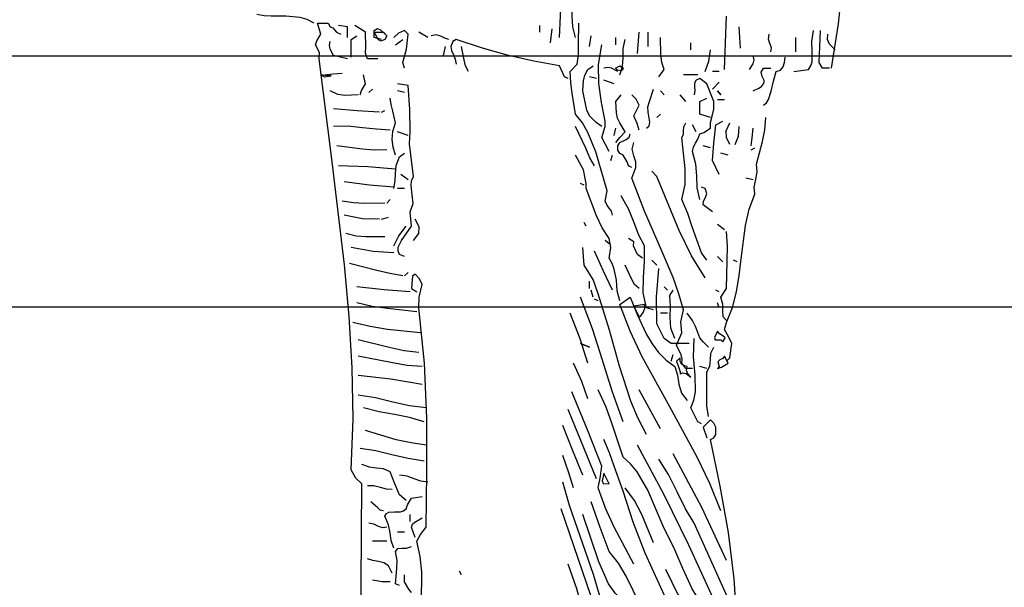
# Model space of a CAD drawing. Units: inches. Extents: x 194068 to 216849, y -159094 to -136882.
# Drawn here: x 195887 to 195941, y -149619 to -149587 of the extents above; entities that cross this region are included whole.
import ezdxf

# ---------------------------------------------------------------- set-up
doc = ezdxf.new("R2010")
doc.units = ezdxf.units.IN
doc.header["$LTSCALE"] = 0.5
doc.header["$MEASUREMENT"] = 0
doc.layers.add('Elevation', color=76, linetype='Continuous', lineweight=25)
doc.layers.add('MEN', color=31, linetype='Continuous')

# ---------------------------------------------------------------- blocks, each defined once
blk = doc.blocks.new('A$C5FBD2D27')
at = {"layer": 'MEN', "linetype": 'Continuous'}
for points in [[(0.04045, 0.4575), (0.03821, 0.47169), (0.03668, 0.48608)], [(0.12756, 0.46727), (0.12684, 0.48123), (0.1264, 0.48847), (0.12525, 0.49563), (0.12474, 0.50309)], [(0.12242, 0.46727), (0.12329, 0.47075), (0.12344, 0.47415), (0.12358, 0.48138)], [(0.07467, 0.457), (0.07409, 0.47415)], [(0.20614, 0.47183), (0.20831, 0.47306), (0.21056, 0.47371), (0.21511, 0.47407), (0.21982, 0.47407), (0.22213, 0.47422), (0.22445, 0.47465)], [(0.06953, 0.46387), (0.07004, 0.47067)], [(0.11056, 0.41033), (0.11085, 0.41163), (0.1115, 0.4125), (0.1123, 0.41344), (0.11288, 0.41481), (0.1123, 0.41821), (0.11591, 0.43066), (0.11845, 0.43688), (0.12018, 0.43992), (0.12242, 0.44274), (0.12351, 0.4494), (0.12394, 0.4528), (0.12416, 0.45642), (0.12185, 0.45873), (0.12141, 0.46177), (0.12141, 0.46503), (0.12134, 0.47183)], [(0.13038, 0.46561), (0.12988, 0.47009)], [(0.13379, 0.46901), (0.13379, 0.47118)], [(0.18458, 0.46669), (0.1869, 0.46727), (0.1869, 0.46952), (0.18581, 0.47017), (0.18487, 0.46973), (0.18284, 0.46778)], [(0.18566, 0.46047), (0.18906, 0.46047), (0.18964, 0.46228), (0.18957, 0.46445), (0.18964, 0.46901), (0.19312, 0.47118)], [(0.1908, 0.26034), (0.19102, 0.27618), (0.19102, 0.2921), (0.1908, 0.3243), (0.19276, 0.32611), (0.1942, 0.32878), (0.19362, 0.34514), (0.19391, 0.36149), (0.19485, 0.37791), (0.19637, 0.39441), (0.20035, 0.42748), (0.20448, 0.46047), (0.2044, 0.4625), (0.20563, 0.46496), (0.2052, 0.46626), (0.20397, 0.46836), (0.20505, 0.47183), (0.20165, 0.47183), (0.201, 0.47067), (0.20014, 0.47038), (0.19956, 0.46973), (0.19891, 0.46901), (0.1976, 0.46836)], [(0.19543, 0.46727), (0.19543, 0.47067), (0.19825, 0.47118)], [(0.03929, 0.46329), (0.0411, 0.46517), (0.04168, 0.46669), (0.04161, 0.46836)], [(0.04103, 0.4575), (0.04334, 0.4575), (0.04443, 0.45924), (0.04392, 0.46952)], [(0.05246, 0.45642), (0.04783, 0.457), (0.04703, 0.45816), (0.04667, 0.45953), (0.0466, 0.46264), (0.04674, 0.46604), (0.04616, 0.46952)], [(0.05188, 0.46264), (0.05188, 0.46727)], [(0.05984, 0.46264), (0.05962, 0.46394), (0.06013, 0.46532), (0.06064, 0.46676), (0.06042, 0.46836)], [(0.09573, 0.45468), (0.09399, 0.457), (0.09471, 0.45931), (0.09508, 0.46192), (0.09522, 0.46727)], [(0.09913, 0.46438), (0.09913, 0.46901)], [(0.1026, 0.46213), (0.10202, 0.46901)], [(0.10825, 0.45533), (0.10738, 0.45801), (0.10716, 0.46076), (0.10709, 0.46373), (0.10651, 0.46669)], [(0.10948, 0.46496), (0.10948, 0.46727)], [(0.11794, 0.46438), (0.11736, 0.46778)], [(0.12474, 0.4541), (0.1259, 0.45468), (0.12756, 0.45816), (0.13574, 0.45967), (0.14391, 0.46156), (0.15216, 0.46387), (0.16063, 0.46669), (0.16171, 0.46604), (0.16237, 0.46438), (0.16208, 0.46308), (0.1615, 0.46177), (0.16092, 0.46033), (0.16063, 0.45873)], [(0.16294, 0.46669), (0.16425, 0.46706), (0.16555, 0.46771), (0.167, 0.46814), (0.16859, 0.46778)], [(0.16974, 0.46727), (0.17257, 0.46901)], [(0.17713, 0.4575), (0.1777, 0.45924), (0.17647, 0.46358), (0.17604, 0.46836), (0.17713, 0.46952), (0.17908, 0.46865), (0.18053, 0.46727)], [(0.18002, 0.46496), (0.1777, 0.46669)], [(0.18393, 0.46901), (0.18284, 0.46778), (0.18342, 0.46669), (0.18472, 0.46612), (0.18552, 0.46655), (0.1869, 0.46901), (0.18393, 0.46901)], [(0.1942, 0.46098), (0.1942, 0.46669), (0.19246, 0.46778)], [(0.08545, 0.46329), (0.08545, 0.46561)], [(0.11165, 0.43081), (0.11396, 0.43529), (0.11288, 0.43877), (0.11288, 0.44043), (0.11411, 0.44651), (0.11497, 0.45251), (0.11505, 0.45866), (0.11396, 0.46496)], [(0.15665, 0.45642), (0.15759, 0.45823), (0.15802, 0.46018), (0.15896, 0.46438)], [(0.16468, 0.46156), (0.16403, 0.46438)], [(0.19543, 0.46047), (0.19992, 0.46156), (0.20093, 0.46358), (0.20122, 0.46481), (0.201, 0.46604)], [(0.06216, 0.44556), (0.06129, 0.44636), (0.06064, 0.44745), (0.0597, 0.45012), (0.05904, 0.45331), (0.0581, 0.45642), (0.05673, 0.45685), (0.05586, 0.45787), (0.05543, 0.45931), (0.05528, 0.46098)], [(0.06664, 0.457), (0.06548, 0.45881), (0.06519, 0.46018), (0.06556, 0.46156)], [(0.0809, 0.45642), (0.07967, 0.45967), (0.07923, 0.46329)], [(0.06556, 0.4502), (0.06367, 0.45107), (0.06281, 0.45164), (0.06216, 0.45244), (0.06194, 0.45295), (0.06201, 0.45352), (0.06259, 0.45475), (0.06295, 0.4562), (0.06216, 0.4575), (0.05984, 0.4575)], [(0.10825, 0.45816), (0.10716, 0.4575), (0.10738, 0.45693), (0.10781, 0.45664), (0.10897, 0.45678), (0.10955, 0.4575), (0.10825, 0.45816)], [(0.10882, 0.45642), (0.11092, 0.45743), (0.11208, 0.45772), (0.11338, 0.4575)], [(0.11396, 0.43877), (0.11577, 0.44007), (0.11794, 0.44217), (0.11881, 0.44397), (0.11924, 0.446), (0.12011, 0.4502), (0.11989, 0.45338), (0.11939, 0.45519), (0.11845, 0.457), (0.11678, 0.45816)], [(0.07641, 0.45642), (0.07858, 0.45642)], [(0.08263, 0.41539), (0.08343, 0.41916), (0.08357, 0.42292), (0.08386, 0.42675), (0.08495, 0.43081), (0.08466, 0.43225), (0.08401, 0.43341), (0.08321, 0.43471), (0.08263, 0.43645), (0.08133, 0.43688), (0.07923, 0.43826), (0.07923, 0.44007), (0.07865, 0.44209), (0.07807, 0.44433), (0.07807, 0.4468), (0.08032, 0.45244), (0.08263, 0.4541), (0.08372, 0.4536), (0.0843, 0.45266), (0.0843, 0.4515), (0.08422, 0.45027), (0.08437, 0.44897)], [(0.08321, 0.45533), (0.08777, 0.45533)], [(0.1157, 0.4541), (0.11794, 0.45468)], [(0.19138, 0.44897), (0.19094, 0.45027), (0.18964, 0.45244), (0.19029, 0.45533)], [(0.20274, 0.45533), (0.20014, 0.45562), (0.19709, 0.45584)], [(0.20274, 0.45468), (0.20064, 0.45497), (0.201, 0.45504), (0.20259, 0.45512), (0.20397, 0.45533), (0.20274, 0.45468)], [(0.07858, 0.4507), (0.07641, 0.45302)], [(0.10998, 0.45244), (0.11338, 0.4536)], [(0.17713, 0.39716), (0.17879, 0.39774), (0.17922, 0.39897), (0.17915, 0.40013), (0.17814, 0.4023), (0.17488, 0.40686), (0.17539, 0.41141), (0.17438, 0.41409), (0.17466, 0.41691), (0.17503, 0.41988), (0.17488, 0.42133), (0.1743, 0.42277), (0.1751, 0.42972), (0.17553, 0.43327), (0.17539, 0.43703), (0.17546, 0.44426), (0.17604, 0.45193), (0.17944, 0.45244)], [(0.07583, 0.44897), (0.07691, 0.4502), (0.07583, 0.44897)], [(0.07923, 0.44166), (0.08263, 0.44274), (0.08263, 0.4468), (0.08032, 0.44788)], [(0.08712, 0.4468), (0.08885, 0.44897)], [(0.09399, 0.44897), (0.09522, 0.4502)], [(0.09971, 0.43826), (0.09884, 0.43898), (0.09855, 0.44014), (0.09913, 0.4434), (0.0992, 0.44506), (0.0987, 0.4468), (0.09739, 0.4507)], [(0.10202, 0.43761), (0.10267, 0.4397), (0.10376, 0.44217), (0.10202, 0.44556), (0.10296, 0.44752), (0.10434, 0.44897)], [(0.10948, 0.43363), (0.10825, 0.43529), (0.10651, 0.43703), (0.10825, 0.43992), (0.10897, 0.44144), (0.10933, 0.44318), (0.10948, 0.4468), (0.10774, 0.44897)], [(0.17713, 0.44962), (0.17944, 0.4502)], [(0.18002, 0.42958), (0.18074, 0.43211), (0.18111, 0.43457), (0.18089, 0.43717), (0.18002, 0.43992), (0.18089, 0.44369), (0.18147, 0.44578), (0.18176, 0.44788)], [(0.18856, 0.44962), (0.1874, 0.4507)], [(0.19196, 0.44897), (0.1963, 0.44875), (0.19854, 0.44904), (0.201, 0.4502)], [(0.07467, 0.4473), (0.07691, 0.4473)], [(0.07409, 0.36359), (0.07301, 0.36467), (0.07236, 0.36923), (0.0733, 0.37133), (0.07467, 0.37379), (0.07409, 0.37603), (0.07214, 0.38081), (0.07084, 0.3858), (0.06997, 0.39101), (0.06932, 0.39637), (0.06794, 0.40707), (0.06679, 0.41228), (0.06498, 0.41713), (0.06519, 0.41937), (0.06469, 0.42176), (0.06418, 0.42422), (0.06447, 0.42675), (0.06252, 0.43399), (0.06179, 0.43775), (0.0615, 0.44166)], [(0.09631, 0.44166), (0.09522, 0.44274)], [(0.18458, 0.4434), (0.18342, 0.4439)], [(0.18516, 0.4434), (0.19232, 0.44376), (0.19992, 0.44448)], [(0.06613, 0.43254), (0.06585, 0.43515), (0.06556, 0.43826)], [(0.07127, 0.43298), (0.07019, 0.43565), (0.07004, 0.43877)], [(0.07301, 0.43298), (0.07409, 0.43529), (0.07417, 0.43739), (0.07301, 0.43992)], [(0.07641, 0.42335), (0.07858, 0.42791), (0.07807, 0.43341), (0.0775, 0.43934), (0.07518, 0.44043)], [(0.08032, 0.396), (0.08205, 0.39832), (0.08502, 0.40664), (0.08647, 0.41091), (0.08835, 0.41539), (0.08726, 0.42024), (0.08726, 0.42516), (0.08835, 0.43529), (0.08784, 0.43623), (0.08777, 0.43739), (0.0877, 0.43869), (0.08712, 0.43992)], [(0.08372, 0.43703), (0.08495, 0.43934)], [(0.10998, 0.43594), (0.10948, 0.43826)], [(0.11628, 0.42617), (0.11779, 0.42871), (0.1191, 0.43182), (0.12242, 0.43877)], [(0.18176, 0.43761), (0.1861, 0.4379), (0.19066, 0.4384), (0.19529, 0.43884), (0.19992, 0.43877)], [(0.10434, 0.42567), (0.10542, 0.42617), (0.10586, 0.42748), (0.10716, 0.42958), (0.10825, 0.43008), (0.10882, 0.43117), (0.1089, 0.43254), (0.10825, 0.43363), (0.10615, 0.43464), (0.10521, 0.43537), (0.10485, 0.43645)], [(0.17604, 0.43594), (0.17944, 0.43703)], [(0.07923, 0.43189), (0.08155, 0.43254)], [(0.08495, 0.36127), (0.08712, 0.36127), (0.08835, 0.36294), (0.0882, 0.36424), (0.08856, 0.36561), (0.09008, 0.36872), (0.08835, 0.37263), (0.08864, 0.37618), (0.08777, 0.38008), (0.08929, 0.38522), (0.09117, 0.39043), (0.09558, 0.40092), (0.10029, 0.41163), (0.10434, 0.42227), (0.10311, 0.42567), (0.10304, 0.42748), (0.10369, 0.42943), (0.10427, 0.43153), (0.10376, 0.43363)], [(0.18284, 0.43131), (0.18675, 0.43124), (0.19066, 0.43153), (0.19883, 0.43254)], [(0.06613, 0.43131), (0.06498, 0.43189)], [(0.07351, 0.42958), (0.07583, 0.43023)], [(0.10825, 0.38298), (0.10904, 0.38609), (0.10933, 0.38956), (0.10998, 0.39311), (0.11063, 0.39492), (0.11165, 0.39665), (0.11114, 0.40005), (0.11165, 0.40287), (0.11389, 0.40628), (0.11563, 0.41018), (0.11902, 0.41887), (0.11902, 0.42053), (0.11989, 0.42487), (0.12242, 0.42958)], [(0.11114, 0.42791), (0.11056, 0.42958)], [(0.18053, 0.41887), (0.18016, 0.42133), (0.18009, 0.42379), (0.17988, 0.42632), (0.17879, 0.42907), (0.17713, 0.43023)], [(0.18002, 0.42509), (0.18892, 0.42589), (0.19825, 0.42617)], [(0.0809, 0.39029), (0.08531, 0.39738), (0.08922, 0.40548), (0.09631, 0.42277), (0.09797, 0.42444)], [(0.17604, 0.42169), (0.17836, 0.42335)], [(0.06556, 0.42169), (0.06787, 0.42227)], [(0.07858, 0.41141), (0.08155, 0.41373), (0.08147, 0.41489), (0.08082, 0.41604), (0.08039, 0.41735), (0.0809, 0.41887), (0.08205, 0.41937)], [(0.1196, 0.41995), (0.12076, 0.42053)], [(0.18053, 0.41937), (0.18834, 0.42003), (0.19652, 0.42104)], [(0.09739, 0.38008), (0.09971, 0.38066), (0.10072, 0.38544), (0.10065, 0.39036), (0.10029, 0.39542), (0.10029, 0.40056), (0.1021, 0.40396), (0.10362, 0.40794), (0.10535, 0.41221), (0.10774, 0.41655)], [(0.17713, 0.41887), (0.17944, 0.41887)], [(0.18284, 0.41424), (0.18176, 0.41539)], [(0.18342, 0.41424), (0.19008, 0.41409), (0.19348, 0.41431), (0.19709, 0.41481)], [(0.18516, 0.4091), (0.19058, 0.40924), (0.19652, 0.41033)], [(0.07467, 0.4057), (0.07691, 0.40736)], [(0.11902, 0.40686), (0.1196, 0.40801)], [(0.1743, 0.4023), (0.17257, 0.40454), (0.1725, 0.40664), (0.17373, 0.4091)], [(0.18053, 0.40056), (0.17901, 0.40374), (0.17662, 0.40686)], [(0.18458, 0.4091), (0.18226, 0.40968)], [(0.07409, 0.37661), (0.07511, 0.37784), (0.07518, 0.37972), (0.07518, 0.38189), (0.07583, 0.38406), (0.07409, 0.38689), (0.07388, 0.39578), (0.07373, 0.40049), (0.07409, 0.40519)], [(0.18342, 0.40346), (0.1895, 0.40338), (0.19261, 0.40367), (0.19594, 0.40454)], [(0.10094, 0.39665), (0.1026, 0.39774), (0.1034, 0.39955), (0.10383, 0.40056), (0.10376, 0.40179), (0.10542, 0.40287)], [(0.11165, 0.40114), (0.11288, 0.4023)], [(0.09971, 0.34014), (0.10246, 0.34543), (0.1047, 0.35078), (0.10832, 0.362), (0.1115, 0.37357), (0.11512, 0.38515), (0.11671, 0.38978), (0.1196, 0.39434), (0.12011, 0.40005)], [(0.11056, 0.38638), (0.11345, 0.39238), (0.11628, 0.39882)], [(0.18053, 0.39832), (0.18718, 0.39875), (0.1942, 0.40005)], [(0.07069, 0.39542), (0.07178, 0.396)], [(0.07518, 0.39542), (0.07691, 0.39716)], [(0.09631, 0.39434), (0.09797, 0.396)], [(0.10202, 0.38689), (0.10347, 0.38819), (0.10448, 0.39), (0.10651, 0.39434)], [(0.1777, 0.39094), (0.1819, 0.39166), (0.18603, 0.39267), (0.19478, 0.39492)], [(0.08603, 0.36923), (0.09175, 0.36923), (0.09399, 0.37089), (0.09631, 0.37552), (0.09645, 0.38414), (0.09573, 0.39325)], [(0.17025, 0.2667), (0.17141, 0.27148), (0.17184, 0.27632), (0.17177, 0.28617), (0.17163, 0.29608), (0.17213, 0.30107), (0.17322, 0.30599), (0.17199, 0.30809), (0.17025, 0.31048), (0.16996, 0.32799), (0.16996, 0.34535), (0.17076, 0.36294), (0.17257, 0.38066), (0.17242, 0.38414), (0.17148, 0.38812), (0.17235, 0.39), (0.17373, 0.39152), (0.17459, 0.39079), (0.17474, 0.38963), (0.17488, 0.38689), (0.17322, 0.3858)], [(0.17713, 0.39094), (0.17604, 0.39202)], [(0.11794, 0.38689), (0.11794, 0.3892)], [(0.07641, 0.3858), (0.0775, 0.38638)], [(0.09059, 0.37089), (0.09189, 0.37415), (0.09211, 0.37755), (0.09197, 0.38117), (0.09225, 0.38464), (0.09117, 0.38638)], [(0.09291, 0.38638), (0.09399, 0.38746)], [(0.11678, 0.38406), (0.11736, 0.38638)], [(0.17539, 0.3858), (0.18371, 0.38645), (0.19246, 0.38746)], [(0.07583, 0.31561), (0.07937, 0.32444), (0.08343, 0.33284), (0.09225, 0.34897), (0.10101, 0.36496), (0.10492, 0.37321), (0.10825, 0.38175), (0.10485, 0.38406), (0.1026, 0.37835), (0.09971, 0.37212), (0.0979, 0.36916), (0.0958, 0.36634), (0.09341, 0.36387), (0.09059, 0.36185), (0.08972, 0.35917), (0.08929, 0.35621), (0.08849, 0.35338), (0.08661, 0.351)], [(0.07641, 0.38066), (0.07691, 0.38233)], [(0.10202, 0.37777), (0.10144, 0.37813), (0.10072, 0.37914), (0.10021, 0.38044), (0.10029, 0.38175), (0.10376, 0.38124), (0.10202, 0.37777)], [(0.10716, 0.3442), (0.11071, 0.35404), (0.11374, 0.36387), (0.117, 0.37393), (0.12076, 0.38406)], [(0.11512, 0.38298), (0.11628, 0.38349)], [(0.17322, 0.37943), (0.18262, 0.38052), (0.18747, 0.3811), (0.19246, 0.38233)], [(0.07981, 0.36807), (0.08155, 0.36981), (0.08256, 0.37104), (0.08321, 0.37278), (0.08393, 0.37473), (0.08495, 0.37661), (0.08661, 0.37893)], [(0.09291, 0.37893), (0.09522, 0.37893)], [(0.11845, 0.36294), (0.12091, 0.37075), (0.12416, 0.37893)], [(0.17199, 0.37263), (0.18262, 0.37372), (0.18812, 0.37466), (0.19369, 0.37603)], [(0.07518, 0.36981), (0.07453, 0.37111), (0.07525, 0.37176), (0.07634, 0.37234), (0.07691, 0.37321), (0.07786, 0.37118), (0.07771, 0.37046), (0.07583, 0.37039), (0.07518, 0.36981)], [(0.08205, 0.34354), (0.08321, 0.3442), (0.08545, 0.34868), (0.08451, 0.35114), (0.08401, 0.35375), (0.08408, 0.35917), (0.08459, 0.36496), (0.08437, 0.37089)], [(0.11794, 0.36807), (0.12076, 0.36923), (0.11794, 0.36807)], [(0.17257, 0.36641), (0.17727, 0.36692), (0.18205, 0.368), (0.19196, 0.37039)], [(0.07981, 0.34586), (0.08032, 0.34933), (0.08032, 0.35281), (0.08032, 0.36019), (0.07937, 0.362), (0.07923, 0.36409), (0.07909, 0.36619), (0.07807, 0.36807)], [(0.09175, 0.36359), (0.09117, 0.36576)], [(0.07691, 0.36127), (0.07568, 0.36171), (0.07351, 0.36294), (0.07467, 0.36525), (0.07518, 0.36446), (0.07619, 0.36402), (0.07684, 0.36337), (0.07641, 0.36185), (0.07691, 0.36127)], [(0.08885, 0.35954), (0.08799, 0.3599), (0.08697, 0.35961), (0.08545, 0.35845), (0.08647, 0.35954), (0.0869, 0.36062), (0.08661, 0.36185), (0.08755, 0.36207), (0.08842, 0.36264), (0.08893, 0.36351), (0.08885, 0.36467), (0.09008, 0.36359), (0.08929, 0.36142), (0.08885, 0.36019), (0.08885, 0.35954)], [(0.11845, 0.35158), (0.12033, 0.35708), (0.12308, 0.36294)], [(0.17148, 0.36185), (0.17633, 0.36221), (0.18154, 0.36315), (0.19196, 0.36525)], [(0.08032, 0.36127), (0.08263, 0.36185)], [(0.08885, 0.35954), (0.08885, 0.35954), (0.08885, 0.35954)], [(0.17148, 0.35614), (0.18154, 0.3578), (0.19196, 0.35896)], [(0.07236, 0.26439), (0.08155, 0.28486), (0.08502, 0.29065), (0.08799, 0.29724), (0.09088, 0.30389), (0.09399, 0.30997), (0.09927, 0.32227), (0.10267, 0.32813), (0.10477, 0.33074), (0.10716, 0.33284), (0.11071, 0.3434), (0.11259, 0.3489), (0.11512, 0.3544)], [(0.09522, 0.34188), (0.10202, 0.3544)], [(0.10376, 0.29854), (0.11005, 0.3104), (0.11281, 0.31655), (0.11512, 0.32307), (0.11454, 0.32611), (0.11396, 0.32994), (0.11852, 0.34166), (0.12358, 0.35382)], [(0.17025, 0.34868), (0.17553, 0.34926), (0.18089, 0.35049), (0.18646, 0.35186), (0.19196, 0.35273)], [(0.1157, 0.32596), (0.12474, 0.34817)], [(0.1709, 0.3442), (0.17561, 0.34557), (0.18038, 0.34651), (0.18523, 0.34738), (0.19029, 0.34868)], [(0.07236, 0.20397), (0.07163, 0.22206), (0.07156, 0.24094), (0.07149, 0.26019), (0.07069, 0.27922), (0.07163, 0.29384), (0.07344, 0.30867), (0.07605, 0.32357), (0.07923, 0.33848), (0.07807, 0.33906), (0.0775, 0.34014), (0.0775, 0.34246), (0.07814, 0.34376), (0.07923, 0.34477), (0.08155, 0.34246), (0.08032, 0.33906)], [(0.12011, 0.32712), (0.12329, 0.33486), (0.12648, 0.34304)], [(0.17025, 0.33674), (0.17503, 0.33739), (0.1798, 0.33841), (0.18964, 0.34137)], [(0.07301, 0.24326), (0.07713, 0.2531), (0.08162, 0.26287), (0.0911, 0.2824), (0.10014, 0.30208), (0.10398, 0.312), (0.10716, 0.32198), (0.11005, 0.33001), (0.11157, 0.33428), (0.11338, 0.33848)], [(0.07178, 0.2735), (0.0861, 0.30469), (0.09399, 0.32075), (0.1026, 0.33674)], [(0.1709, 0.33161), (0.17604, 0.3324), (0.18118, 0.33363), (0.18631, 0.33486), (0.19138, 0.33566)], [(0.07236, 0.28486), (0.07814, 0.29767), (0.08437, 0.31171), (0.08719, 0.31634), (0.08987, 0.32177), (0.09262, 0.32734), (0.09573, 0.33218)], [(0.07409, 0.29977), (0.08198, 0.31677), (0.09117, 0.33392)], [(0.12308, 0.32307), (0.12452, 0.32784), (0.12648, 0.33334)], [(0.17662, 0.31901), (0.17879, 0.32075), (0.18031, 0.3243), (0.18176, 0.3282), (0.18393, 0.32907), (0.1861, 0.32936), (0.18834, 0.32965), (0.1908, 0.33052)], [(0.11165, 0.3243), (0.11338, 0.3277), (0.11353, 0.32661), (0.11382, 0.32531), (0.11353, 0.32437), (0.11165, 0.3243)], [(0.11288, 0.26612), (0.11251, 0.26981), (0.11244, 0.27343), (0.11302, 0.28067), (0.11454, 0.28797), (0.11664, 0.29528), (0.12177, 0.30997), (0.12438, 0.31742), (0.12648, 0.3248)], [(0.16974, 0.3248), (0.17192, 0.32517), (0.17409, 0.32596), (0.17633, 0.32676), (0.17879, 0.32712)], [(0.09739, 0.30541), (0.10116, 0.31446), (0.10354, 0.31894), (0.10651, 0.32307)], [(0.18111, 0.32249), (0.18291, 0.32256), (0.18487, 0.32314), (0.18697, 0.32372), (0.18906, 0.32364)], [(0.09225, 0.26837), (0.09508, 0.27213), (0.09747, 0.27632), (0.10173, 0.28551), (0.10615, 0.2947), (0.10868, 0.2989), (0.11165, 0.30259), (0.11454, 0.31033), (0.11736, 0.31858)], [(0.18053, 0.30368), (0.18139, 0.30614), (0.18176, 0.3086), (0.18226, 0.3112), (0.18342, 0.31395), (0.18291, 0.31482), (0.18219, 0.31518), (0.18038, 0.31532), (0.17843, 0.31532), (0.17749, 0.31561), (0.17662, 0.31627), (0.17619, 0.31757), (0.17488, 0.31967), (0.17148, 0.32025)], [(0.18393, 0.31561), (0.18494, 0.31591), (0.18574, 0.31663), (0.18798, 0.31858)], [(0.11338, 0.27632), (0.12698, 0.31627)], [(0.07178, 0.21425), (0.0809, 0.23146), (0.08951, 0.24984), (0.09811, 0.26851), (0.10716, 0.2866), (0.10969, 0.28928), (0.11179, 0.29232), (0.11497, 0.29934), (0.12011, 0.31453)], [(0.17373, 0.30708), (0.17488, 0.31048), (0.17459, 0.31135), (0.17387, 0.312), (0.17148, 0.31345)], [(0.17539, 0.31221), (0.17539, 0.31453)], [(0.18284, 0.31048), (0.18414, 0.31026), (0.18552, 0.31069), (0.18697, 0.31135), (0.18856, 0.31171)], [(0.17713, 0.30881), (0.17944, 0.30881)], [(0.18284, 0.30599), (0.1874, 0.30599)], [(0.17879, 0.29174), (0.18002, 0.29232), (0.17959, 0.29724), (0.17951, 0.29977), (0.18002, 0.30259), (0.17929, 0.3036), (0.17806, 0.30368), (0.17655, 0.30368), (0.17488, 0.30426)], [(0.18111, 0.29572), (0.18226, 0.29803), (0.18378, 0.29897), (0.18545, 0.29941), (0.18733, 0.29977), (0.18906, 0.30028)], [(0.07236, 0.25353), (0.07409, 0.25476), (0.07532, 0.25708), (0.0759, 0.25954), (0.07655, 0.26185), (0.07807, 0.26381), (0.08538, 0.28016), (0.09348, 0.29688)], [(0.11396, 0.26837), (0.11606, 0.27177), (0.11758, 0.27531), (0.11989, 0.28284), (0.12199, 0.29072), (0.12474, 0.29854)], [(0.15896, 0.29514), (0.15954, 0.29637)], [(0.17488, 0.28949), (0.17582, 0.29058), (0.17713, 0.29289), (0.17713, 0.29514)], [(0.18176, 0.29289), (0.18436, 0.29297), (0.1874, 0.2934)]]:
    blk.add_lwpolyline(points, dxfattribs=at)

msp = doc.modelspace()

# ---------------------------------------------------------------- linework, layer by layer
at = {"layer": 'Elevation'}
for p, q in [((196101.675, -149589.278), (195789.196, -149589.278)), ((196086.196, -149603.278), (195789.196, -149603.278))]:
    msp.add_line(p, q, dxfattribs=at)

# ---------------------------------------------------------------- block references
at = {"xscale": -174.1363241303254, "yscale": 174.1363241303254, "zscale": 174.1363241303254}
msp.add_blockref('A$C5FBD2D27', (195938.89, -149669.606), dxfattribs=at)

doc.saveas('drawing.dxf')
